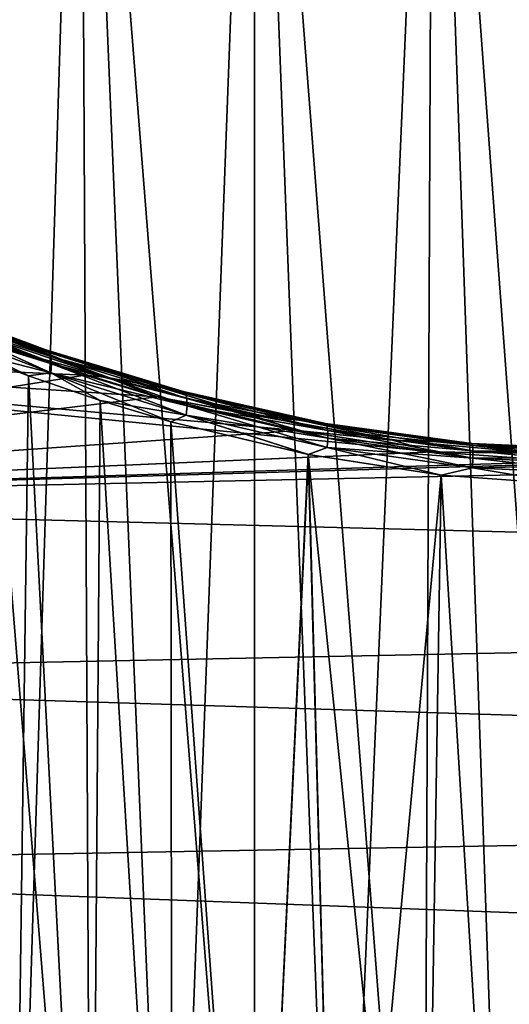
# Model space of a CAD drawing. Units: millimetres. Extents: x -266 to 170, y -35 to 333.
# Drawn here: x -222 to -219, y 107 to 115 of the extents above; entities that cross this region are included whole.
import ezdxf

# ---------------------------------------------------------------- set-up
doc = ezdxf.new("R2010")
doc.units = ezdxf.units.MM
doc.header["$LTSCALE"] = 65.185185
for name, color, linetype in [('372', 7, 'CONTINUOUS'), ('374', 7, 'CONTINUOUS'), ('381', 7, 'CONTINUOUS'), ('450', 7, 'CONTINUOUS'), ('452', 7, 'CONTINUOUS')]:
    doc.layers.add(name, color=color, linetype=linetype)

msp = doc.modelspace()

# ---------------------------------------------------------------- linework, layer by layer
at = {"layer": '372', "color": 7, "linetype": 'CONTINUOUS', "true_color": 0xaaaaaa}
for points in [[(-228, 111.3083, -0.0591), (-228, 112.5591, 1.1917), (-219.1655, 111.691, 0.2963), (-228, 111.3083, -0.0591)], [(-219.1655, 111.691, 0.2963), (-228, 112.5591, 1.1917), (-220.2252, 111.857, 0.4575), (-219.1655, 111.691, 0.2963)], [(-220.2252, 111.857, 0.4575), (-228, 112.5591, 1.1917), (-221.3204, 112.1193, 0.7216), (-220.2252, 111.857, 0.4575)], [(-221.3204, 112.1193, 0.7216), (-228, 112.5591, 1.1917), (-221.8832, 112.2883, 0.8979), (-221.3204, 112.1193, 0.7216)], [(-221.8832, 112.2883, 0.8979), (-228, 112.5591, 1.1917), (-222.4551, 112.4826, 1.1072), (-221.8832, 112.2883, 0.8979)], [(-222.4536, 112.482, 23.8934), (-228, 111.3083, 25.0591), (-221.8818, 112.2878, 24.1026), (-222.4536, 112.482, 23.8934)], [(-221.8818, 112.2878, 24.1026), (-228, 111.3083, 25.0591), (-221.319, 112.1189, 24.2788), (-221.8818, 112.2878, 24.1026)], [(-221.319, 112.1189, 24.2788), (-228, 111.3083, 25.0591), (-220.2237, 111.8567, 24.5428), (-221.319, 112.1189, 24.2788)], [(-198, 110.5371, 25.7129), (-198, 111.9501, 24.4501), (-228, 111.3083, 25.0591), (-198, 110.5371, 25.7129)], [(-228, 111.3083, 25.0591), (-198, 111.9501, 24.4501), (-217.0969, 111.6268, 24.7649), (-228, 111.3083, 25.0591)], [(-220.2237, 111.8567, 24.5428), (-228, 111.3083, 25.0591), (-219.164, 111.6908, 24.7039), (-220.2237, 111.8567, 24.5428)], [(-218.1288, 111.6153, 0.2242), (-228, 111.3083, -0.0591), (-219.1655, 111.691, 0.2963), (-218.1288, 111.6153, 0.2242)], [(-219.164, 111.6908, 24.7039), (-228, 111.3083, 25.0591), (-218.1273, 111.6153, 24.7758), (-219.164, 111.6908, 24.7039)], [(-218.1273, 111.6153, 24.7758), (-228, 111.3083, 25.0591), (-217.0969, 111.6268, 24.7649), (-218.1273, 111.6153, 24.7758)], [(-198, 110.5371, -0.7129), (-228, 111.3083, -0.0591), (-218.1288, 111.6153, 0.2242), (-198, 110.5371, -0.7129)], [(-228, 109.9336, 26.1724), (-198, 110.5371, 25.7129), (-228, 111.3083, 25.0591), (-228, 109.9336, 26.1724)], [(-228, 111.3083, -0.0591), (-198, 110.5371, -0.7129), (-228, 109.9336, -1.1724), (-228, 111.3083, -0.0591)], [(-198, 108.9914, 26.8096), (-198, 110.5371, 25.7129), (-228, 109.9336, 26.1724), (-198, 108.9914, 26.8096)], [(-198, 110.5371, -0.7129), (-198, 108.9914, -1.8096), (-228, 109.9336, -1.1724), (-198, 110.5371, -0.7129)], [(-228, 108.45, 27.1358), (-198, 108.9914, 26.8096), (-228, 109.9336, 26.1724), (-228, 108.45, 27.1358)], [(-228, 109.9336, -1.1724), (-198, 108.9914, -1.8096), (-228, 108.45, -2.1358), (-228, 109.9336, -1.1724)], [(-198, 107.3325, 27.7264), (-198, 108.9914, 26.8096), (-228, 108.45, 27.1358), (-198, 107.3325, 27.7264)], [(-198, 108.9914, -1.8096), (-198, 107.3325, -2.7264), (-228, 108.45, -2.1358), (-198, 108.9914, -1.8096)], [(-228, 106.8738, 27.9389), (-198, 107.3325, 27.7264), (-228, 108.45, 27.1358), (-228, 106.8738, 27.9389)], [(-228, 108.45, -2.1358), (-198, 107.3325, -2.7264), (-228, 106.8738, -2.9389), (-228, 108.45, -2.1358)]]:
    msp.add_3dface(points, dxfattribs=at)
at = {"layer": '374', "color": 7, "linetype": 'CONTINUOUS', "true_color": 0xaaaaaa}
for points in [[(-222.8892, 112.4966, 1.8123), (-222.4478, 102.8792, 2.5475), (-222.3218, 112.2812, 1.5782), (-222.8892, 112.4966, 1.8123)], [(-222.3212, 112.281, 23.422), (-222.4478, 102.8792, 22.4525), (-222.8882, 112.4962, 23.1882), (-222.3212, 112.281, 23.422)], [(-222.4478, 102.8792, 2.5475), (-221.8318, 102.8792, 2.2794), (-222.3218, 112.2812, 1.5782), (-222.4478, 102.8792, 2.5475)], [(-221.8318, 102.8792, 22.7206), (-222.4478, 102.8792, 22.4525), (-222.3212, 112.281, 23.422), (-221.8318, 102.8792, 22.7206)], [(-222.3218, 112.2812, 1.5782), (-221.8318, 102.8792, 2.2794), (-221.7618, 112.0904, 1.3783), (-222.3218, 112.2812, 1.5782)], [(-221.7612, 112.0902, 23.6219), (-221.8318, 102.8792, 22.7206), (-222.3212, 112.281, 23.422), (-221.7612, 112.0902, 23.6219)], [(-221.8318, 102.8792, 2.2794), (-221.2007, 102.8792, 2.0494), (-221.7618, 112.0904, 1.3783), (-221.8318, 102.8792, 2.2794)], [(-221.2007, 102.8792, 22.9506), (-221.8318, 102.8792, 22.7206), (-221.7612, 112.0902, 23.6219), (-221.2007, 102.8792, 22.9506)], [(-221.7618, 112.0904, 1.3783), (-221.2007, 102.8792, 2.0494), (-221.2109, 111.9247, 1.2102), (-221.7618, 112.0904, 1.3783)], [(-221.2103, 111.9245, 23.79), (-221.2007, 102.8792, 22.9506), (-221.7612, 112.0902, 23.6219), (-221.2103, 111.9245, 23.79)], [(-221.2007, 102.8792, 2.0494), (-220.5566, 102.8792, 1.8583), (-221.2109, 111.9247, 1.2102), (-221.2007, 102.8792, 2.0494)], [(-221.2109, 111.9247, 1.2102), (-220.5566, 102.8792, 1.8583), (-220.1395, 111.6682, 0.9591), (-221.2109, 111.9247, 1.2102)], [(-220.5566, 102.8792, 23.1417), (-221.2007, 102.8792, 22.9506), (-221.2103, 111.9245, 23.79), (-220.5566, 102.8792, 23.1417)], [(-220.1388, 111.6681, 24.041), (-220.5566, 102.8792, 23.1417), (-221.2103, 111.9245, 23.79), (-220.1388, 111.6681, 24.041)], [(-220.5566, 102.8792, 1.8583), (-219.9021, 102.8792, 1.7069), (-220.1395, 111.6682, 0.9591), (-220.5566, 102.8792, 1.8583)], [(-219.9021, 102.8792, 23.2931), (-220.5566, 102.8792, 23.1417), (-220.1388, 111.6681, 24.041), (-219.9021, 102.8792, 23.2931)], [(-219.9021, 102.8792, 1.7069), (-219.2396, 102.8792, 1.5957), (-220.1395, 111.6682, 0.9591), (-219.9021, 102.8792, 1.7069)], [(-220.1395, 111.6682, 0.9591), (-219.2396, 102.8792, 1.5957), (-219.1036, 111.5069, 0.8068), (-220.1395, 111.6682, 0.9591)], [(-219.1028, 111.5068, 24.1933), (-219.9021, 102.8792, 23.2931), (-220.1388, 111.6681, 24.041), (-219.1028, 111.5068, 24.1933)], [(-219.2396, 102.8792, 23.4043), (-219.9021, 102.8792, 23.2931), (-219.1028, 111.5068, 24.1933), (-219.2396, 102.8792, 23.4043)], [(-219.2396, 102.8792, 1.5957), (-218.5715, 102.8792, 1.5252), (-219.1036, 111.5069, 0.8068), (-219.2396, 102.8792, 1.5957)], [(-218.5715, 102.8792, 23.4748), (-219.2396, 102.8792, 23.4043), (-219.1028, 111.5068, 24.1933), (-218.5715, 102.8792, 23.4748)], [(-219.1036, 111.5069, 0.8068), (-218.5715, 102.8792, 1.5252), (-218.0902, 111.4348, 0.74), (-219.1036, 111.5069, 0.8068)], [(-218.0894, 111.4348, 24.26), (-218.5715, 102.8792, 23.4748), (-219.1028, 111.5068, 24.1933), (-218.0894, 111.4348, 24.26)], [(-217.9004, 102.8792, 23.5045), (-218.5715, 102.8792, 23.4748), (-218.0894, 111.4348, 24.26), (-217.9004, 102.8792, 23.5045)]]:
    msp.add_3dface(points, dxfattribs=at)
at = {"layer": '381', "color": 7, "linetype": 'CONTINUOUS', "true_color": 0xaaaaaa}
for points in [[(-222.3322, 112.515, 23.8155), (-223.211, 112.8672, 23.3572), (-223.3368, 112.8939, 23.3926), (-222.3322, 112.515, 23.8155)], [(-222.3322, 112.515, 23.8155), (-223.3368, 112.8939, 23.3926), (-222.7532, 112.6203, 23.7363), (-222.3322, 112.515, 23.8155)], [(-223.3367, 112.8939, 1.6073), (-223.2109, 112.8671, 1.6428), (-222.3323, 112.5151, 1.1845), (-223.3367, 112.8939, 1.6073)], [(-223.3367, 112.8939, 1.6073), (-222.3323, 112.5151, 1.1845), (-222.7535, 112.6204, 1.2638), (-223.3367, 112.8939, 1.6073)], [(-222.1868, 112.4846, 23.7778), (-223.1798, 112.8524, 23.2785), (-223.211, 112.8672, 23.3572), (-222.1868, 112.4846, 23.7778)], [(-222.1868, 112.4846, 23.7778), (-223.211, 112.8672, 23.3572), (-222.3322, 112.515, 23.8155), (-222.1868, 112.4846, 23.7778)], [(-223.1797, 112.8524, 1.7214), (-222.162, 112.4695, 1.303), (-223.2109, 112.8671, 1.6428), (-223.1797, 112.8524, 1.7214)], [(-223.2109, 112.8671, 1.6428), (-222.162, 112.4695, 1.303), (-222.1867, 112.4846, 1.2222), (-223.2109, 112.8671, 1.6428)], [(-223.2109, 112.8671, 1.6428), (-222.1867, 112.4846, 1.2222), (-222.3323, 112.5151, 1.1845), (-223.2109, 112.8671, 1.6428)], [(-222.162, 112.4695, 23.697), (-223.1593, 112.8158, 23.2036), (-223.1798, 112.8524, 23.2785), (-222.162, 112.4695, 23.697)], [(-222.162, 112.4695, 23.697), (-223.1798, 112.8524, 23.2785), (-222.1868, 112.4846, 23.7778), (-222.162, 112.4695, 23.697)], [(-223.1591, 112.8158, 1.7963), (-222.1467, 112.4323, 1.3789), (-223.1797, 112.8524, 1.7214), (-223.1591, 112.8158, 1.7963)], [(-223.1797, 112.8524, 1.7214), (-222.1467, 112.4323, 1.3789), (-222.162, 112.4695, 1.303), (-223.1797, 112.8524, 1.7214)], [(-222.1467, 112.4323, 23.6211), (-223.1511, 112.7604, 23.1385), (-223.1593, 112.8158, 23.2036), (-222.1467, 112.4323, 23.6211)], [(-222.1467, 112.4323, 23.6211), (-223.1593, 112.8158, 23.2036), (-222.162, 112.4695, 23.697), (-222.1467, 112.4323, 23.6211)], [(-223.1509, 112.7603, 1.8614), (-222.142, 112.3759, 1.4435), (-223.1591, 112.8158, 1.7963), (-223.1509, 112.7603, 1.8614)], [(-223.1591, 112.8158, 1.7963), (-222.142, 112.3759, 1.4435), (-222.1467, 112.4323, 1.3789), (-223.1591, 112.8158, 1.7963)], [(-222.142, 112.3759, 23.5565), (-223.1558, 112.6906, 23.0886), (-223.1511, 112.7604, 23.1385), (-222.142, 112.3759, 23.5565)], [(-223.1557, 112.6906, 1.9113), (-222.1484, 112.3051, 1.4917), (-223.1509, 112.7603, 1.8614), (-223.1557, 112.6906, 1.9113)], [(-222.142, 112.3759, 23.5565), (-223.1511, 112.7604, 23.1385), (-222.1467, 112.4323, 23.6211), (-222.142, 112.3759, 23.5565)], [(-223.1509, 112.7603, 1.8614), (-222.1484, 112.3051, 1.4917), (-222.142, 112.3759, 1.4435), (-223.1509, 112.7603, 1.8614)], [(-222.1484, 112.3051, 23.5083), (-222.8882, 112.4962, 23.1882), (-223.1558, 112.6906, 23.0886), (-222.1484, 112.3051, 23.5083)], [(-222.1484, 112.3051, 23.5083), (-223.1558, 112.6906, 23.0886), (-222.142, 112.3759, 23.5565), (-222.1484, 112.3051, 23.5083)], [(-222.8892, 112.4966, 1.8123), (-222.3218, 112.2812, 1.5782), (-223.1557, 112.6906, 1.9113), (-222.8892, 112.4966, 1.8123)], [(-223.1557, 112.6906, 1.9113), (-222.3218, 112.2812, 1.5782), (-222.1484, 112.3051, 1.4917), (-223.1557, 112.6906, 1.9113)], [(-222.4551, 112.4826, 1.1072), (-222.7535, 112.6204, 1.2638), (-221.7042, 112.2701, 0.886), (-222.4551, 112.4826, 1.1072)], [(-222.7535, 112.6204, 1.2638), (-222.3323, 112.5151, 1.1845), (-221.7042, 112.2701, 0.886), (-222.7535, 112.6204, 1.2638)], [(-222.4536, 112.482, 23.8934), (-221.8818, 112.2878, 24.1026), (-222.7532, 112.6203, 23.7363), (-222.4536, 112.482, 23.8934)], [(-221.8818, 112.2878, 24.1026), (-221.7039, 112.27, 24.1141), (-222.7532, 112.6203, 23.7363), (-221.8818, 112.2878, 24.1026)], [(-221.7039, 112.27, 24.1141), (-222.3322, 112.515, 23.8155), (-222.7532, 112.6203, 23.7363), (-221.7039, 112.27, 24.1141)], [(-222.3212, 112.281, 23.422), (-222.8882, 112.4962, 23.1882), (-222.1484, 112.3051, 23.5083), (-222.3212, 112.281, 23.422)], [(-221.8832, 112.2883, 0.8979), (-222.4551, 112.4826, 1.1072), (-221.7042, 112.2701, 0.886), (-221.8832, 112.2883, 0.8979)], [(-222.3323, 112.5151, 1.1845), (-222.1867, 112.4846, 1.2222), (-221.2826, 112.1895, 0.8445), (-222.3323, 112.5151, 1.1845)], [(-222.3323, 112.5151, 1.1845), (-221.2826, 112.1895, 0.8445), (-221.7042, 112.2701, 0.886), (-222.3323, 112.5151, 1.1845)], [(-221.2823, 112.1894, 24.1556), (-222.1868, 112.4846, 23.7778), (-222.3322, 112.515, 23.8155), (-221.2823, 112.1894, 24.1556)], [(-221.2823, 112.1894, 24.1556), (-222.3322, 112.515, 23.8155), (-221.7039, 112.27, 24.1141), (-221.2823, 112.1894, 24.1556)], [(-221.1162, 112.1596, 24.1121), (-222.162, 112.4695, 23.697), (-222.1868, 112.4846, 23.7778), (-221.1162, 112.1596, 24.1121)], [(-221.1162, 112.1596, 24.1121), (-222.1868, 112.4846, 23.7778), (-221.2823, 112.1894, 24.1556), (-221.1162, 112.1596, 24.1121)], [(-222.162, 112.4695, 1.303), (-221.0979, 112.1442, 0.9703), (-222.1867, 112.4846, 1.2222), (-222.162, 112.4695, 1.303)], [(-222.1867, 112.4846, 1.2222), (-221.0979, 112.1442, 0.9703), (-221.1162, 112.1596, 0.8879), (-222.1867, 112.4846, 1.2222)], [(-222.1867, 112.4846, 1.2222), (-221.1162, 112.1596, 0.8879), (-221.2826, 112.1895, 0.8445), (-222.1867, 112.4846, 1.2222)], [(-222.1467, 112.4323, 1.3789), (-221.0873, 112.1062, 1.0466), (-222.162, 112.4695, 1.303), (-222.1467, 112.4323, 1.3789)], [(-222.162, 112.4695, 1.303), (-221.0873, 112.1062, 1.0466), (-221.0979, 112.1442, 0.9703), (-222.162, 112.4695, 1.303)], [(-221.0979, 112.1442, 24.0297), (-222.1467, 112.4323, 23.6211), (-222.162, 112.4695, 23.697), (-221.0979, 112.1442, 24.0297)], [(-221.0979, 112.1442, 24.0297), (-222.162, 112.4695, 23.697), (-221.1162, 112.1596, 24.1121), (-221.0979, 112.1442, 24.0297)], [(-222.142, 112.3759, 1.4435), (-221.0852, 112.0488, 1.1105), (-222.1467, 112.4323, 1.3789), (-222.142, 112.3759, 1.4435)], [(-222.1467, 112.4323, 1.3789), (-221.0852, 112.0488, 1.1105), (-221.0873, 112.1062, 1.0466), (-222.1467, 112.4323, 1.3789)], [(-221.0872, 112.1062, 23.9534), (-222.142, 112.3759, 23.5565), (-222.1467, 112.4323, 23.6211), (-221.0872, 112.1062, 23.9534)], [(-221.0872, 112.1062, 23.9534), (-222.1467, 112.4323, 23.6211), (-221.0979, 112.1442, 24.0297), (-221.0872, 112.1062, 23.9534)], [(-222.3218, 112.2812, 1.5782), (-221.7618, 112.0904, 1.3783), (-222.1484, 112.3051, 1.4917), (-222.3218, 112.2812, 1.5782)], [(-221.7612, 112.0902, 23.6219), (-222.3212, 112.281, 23.422), (-222.1484, 112.3051, 23.5083), (-221.7612, 112.0902, 23.6219)], [(-222.1484, 112.3051, 1.4917), (-221.0918, 111.9767, 1.1567), (-222.142, 112.3759, 1.4435), (-222.1484, 112.3051, 1.4917)], [(-221.0851, 112.0488, 23.8895), (-222.1484, 112.3051, 23.5083), (-222.142, 112.3759, 23.5565), (-221.0851, 112.0488, 23.8895)], [(-221.7618, 112.0904, 1.3783), (-221.2109, 111.9247, 1.2102), (-222.1484, 112.3051, 1.4917), (-221.7618, 112.0904, 1.3783)], [(-222.1484, 112.3051, 1.4917), (-221.2109, 111.9247, 1.2102), (-221.0918, 111.9767, 1.1567), (-222.1484, 112.3051, 1.4917)], [(-221.0917, 111.9767, 23.8434), (-221.7612, 112.0902, 23.6219), (-222.1484, 112.3051, 23.5083), (-221.0917, 111.9767, 23.8434)], [(-221.0917, 111.9767, 23.8434), (-222.1484, 112.3051, 23.5083), (-221.0851, 112.0488, 23.8895), (-221.0917, 111.9767, 23.8434)], [(-222.142, 112.3759, 1.4435), (-221.0918, 111.9767, 1.1567), (-221.0852, 112.0488, 1.1105), (-222.142, 112.3759, 1.4435)], [(-221.0851, 112.0488, 23.8895), (-222.142, 112.3759, 23.5565), (-221.0872, 112.1062, 23.9534), (-221.0851, 112.0488, 23.8895)], [(-221.3204, 112.1193, 0.7216), (-221.8832, 112.2883, 0.8979), (-221.7042, 112.2701, 0.886), (-221.3204, 112.1193, 0.7216)], [(-221.8818, 112.2878, 24.1026), (-221.319, 112.1189, 24.2788), (-221.7039, 112.27, 24.1141), (-221.8818, 112.2878, 24.1026)], [(-221.3204, 112.1193, 0.7216), (-221.7042, 112.2701, 0.886), (-220.6113, 111.9848, 0.5958), (-221.3204, 112.1193, 0.7216)], [(-221.7042, 112.2701, 0.886), (-221.2826, 112.1895, 0.8445), (-220.6113, 111.9848, 0.5958), (-221.7042, 112.2701, 0.886)], [(-221.319, 112.1189, 24.2788), (-220.6109, 111.9846, 24.4043), (-221.7039, 112.27, 24.1141), (-221.319, 112.1189, 24.2788)], [(-220.6109, 111.9846, 24.4043), (-221.2823, 112.1894, 24.1556), (-221.7039, 112.27, 24.1141), (-220.6109, 111.9846, 24.4043)], [(-221.2826, 112.1895, 0.8445), (-221.1162, 112.1596, 0.8879), (-220.193, 111.9341, 0.5917), (-221.2826, 112.1895, 0.8445)], [(-221.2826, 112.1895, 0.8445), (-220.193, 111.9341, 0.5917), (-220.6113, 111.9848, 0.5958), (-221.2826, 112.1895, 0.8445)], [(-220.1928, 111.9341, 24.4083), (-221.1162, 112.1596, 24.1121), (-221.2823, 112.1894, 24.1556), (-220.1928, 111.9341, 24.4083)], [(-220.1928, 111.9341, 24.4083), (-221.2823, 112.1894, 24.1556), (-220.6109, 111.9846, 24.4043), (-220.1928, 111.9341, 24.4083)], [(-221.0979, 112.1442, 0.9703), (-219.9935, 111.8946, 0.7282), (-221.1162, 112.1596, 0.8879), (-221.0979, 112.1442, 0.9703)], [(-221.1162, 112.1596, 0.8879), (-219.9935, 111.8946, 0.7282), (-220.0055, 111.9104, 0.6447), (-221.1162, 112.1596, 0.8879)], [(-220.0056, 111.9104, 24.3553), (-221.0979, 112.1442, 24.0297), (-221.1162, 112.1596, 24.1121), (-220.0056, 111.9104, 24.3553)], [(-221.1162, 112.1596, 0.8879), (-220.0055, 111.9104, 0.6447), (-220.193, 111.9341, 0.5917), (-221.1162, 112.1596, 0.8879)], [(-220.0056, 111.9104, 24.3553), (-221.1162, 112.1596, 24.1121), (-220.1928, 111.9341, 24.4083), (-220.0056, 111.9104, 24.3553)], [(-221.2103, 111.9245, 23.79), (-221.7612, 112.0902, 23.6219), (-221.0917, 111.9767, 23.8434), (-221.2103, 111.9245, 23.79)], [(-220.2252, 111.857, 0.4575), (-221.3204, 112.1193, 0.7216), (-220.6113, 111.9848, 0.5958), (-220.2252, 111.857, 0.4575)], [(-221.319, 112.1189, 24.2788), (-220.2237, 111.8567, 24.5428), (-220.6109, 111.9846, 24.4043), (-221.319, 112.1189, 24.2788)], [(-221.0873, 112.1062, 1.0466), (-219.987, 111.8559, 0.8046), (-221.0979, 112.1442, 0.9703), (-221.0873, 112.1062, 1.0466)], [(-221.0979, 112.1442, 0.9703), (-219.987, 111.8559, 0.8046), (-219.9935, 111.8946, 0.7282), (-221.0979, 112.1442, 0.9703)], [(-219.9936, 111.8946, 24.2718), (-221.0872, 112.1062, 23.9534), (-221.0979, 112.1442, 24.0297), (-219.9936, 111.8946, 24.2718)], [(-219.9936, 111.8946, 24.2718), (-221.0979, 112.1442, 24.0297), (-220.0056, 111.9104, 24.3553), (-219.9936, 111.8946, 24.2718)], [(-221.0852, 112.0488, 1.1105), (-219.9864, 111.7974, 0.8676), (-221.0873, 112.1062, 1.0466), (-221.0852, 112.0488, 1.1105)], [(-221.0873, 112.1062, 1.0466), (-219.9864, 111.7974, 0.8676), (-219.987, 111.8559, 0.8046), (-221.0873, 112.1062, 1.0466)], [(-219.987, 111.8559, 24.1954), (-221.0851, 112.0488, 23.8895), (-221.0872, 112.1062, 23.9534), (-219.987, 111.8559, 24.1954)], [(-219.987, 111.8559, 24.1954), (-221.0872, 112.1062, 23.9534), (-219.9936, 111.8946, 24.2718), (-219.987, 111.8559, 24.1954)], [(-221.0918, 111.9767, 1.1567), (-219.9918, 111.7241, 0.9119), (-221.0852, 112.0488, 1.1105), (-221.0918, 111.9767, 1.1567)], [(-219.9864, 111.7974, 24.1324), (-221.0917, 111.9767, 23.8434), (-221.0851, 112.0488, 23.8895), (-219.9864, 111.7974, 24.1324)], [(-221.0852, 112.0488, 1.1105), (-219.9918, 111.7241, 0.9119), (-219.9864, 111.7974, 0.8676), (-221.0852, 112.0488, 1.1105)], [(-219.9864, 111.7974, 24.1324), (-221.0851, 112.0488, 23.8895), (-219.987, 111.8559, 24.1954), (-219.9864, 111.7974, 24.1324)], [(-221.2109, 111.9247, 1.2102), (-220.1395, 111.6682, 0.9591), (-221.0918, 111.9767, 1.1567), (-221.2109, 111.9247, 1.2102)], [(-220.1388, 111.6681, 24.041), (-221.2103, 111.9245, 23.79), (-221.0917, 111.9767, 23.8434), (-220.1388, 111.6681, 24.041)], [(-221.0918, 111.9767, 1.1567), (-220.1395, 111.6682, 0.9591), (-219.9918, 111.7241, 0.9119), (-221.0918, 111.9767, 1.1567)], [(-219.9918, 111.7241, 24.0881), (-220.1388, 111.6681, 24.041), (-221.0917, 111.9767, 23.8434), (-219.9918, 111.7241, 24.0881)], [(-219.9918, 111.7241, 24.0881), (-221.0917, 111.9767, 23.8434), (-219.9864, 111.7974, 24.1324), (-219.9918, 111.7241, 24.0881)], [(-220.2252, 111.857, 0.4575), (-220.6113, 111.9848, 0.5958), (-219.4827, 111.7818, 0.3983), (-220.2252, 111.857, 0.4575)], [(-220.6113, 111.9848, 0.5958), (-220.193, 111.9341, 0.5917), (-219.4827, 111.7818, 0.3983), (-220.6113, 111.9848, 0.5958)], [(-220.2237, 111.8567, 24.5428), (-219.4823, 111.7817, 24.6018), (-220.6109, 111.9846, 24.4043), (-220.2237, 111.8567, 24.5428)], [(-219.4823, 111.7817, 24.6018), (-220.1928, 111.9341, 24.4083), (-220.6109, 111.9846, 24.4043), (-219.4823, 111.7817, 24.6018)], [(-220.193, 111.9341, 0.5917), (-220.0055, 111.9104, 0.6447), (-219.0727, 111.7655, 0.4311), (-220.193, 111.9341, 0.5917)], [(-220.193, 111.9341, 0.5917), (-219.0727, 111.7655, 0.4311), (-219.4827, 111.7818, 0.3983), (-220.193, 111.9341, 0.5917)], [(-219.0725, 111.7654, 24.569), (-220.0056, 111.9104, 24.3553), (-220.1928, 111.9341, 24.4083), (-219.0725, 111.7654, 24.569)], [(-219.0725, 111.7654, 24.569), (-220.1928, 111.9341, 24.4083), (-219.4823, 111.7817, 24.6018), (-219.0725, 111.7654, 24.569)], [(-219.1655, 111.691, 0.2963), (-220.2252, 111.857, 0.4575), (-219.4827, 111.7818, 0.3983), (-219.1655, 111.691, 0.2963)], [(-220.2237, 111.8567, 24.5428), (-219.164, 111.6908, 24.7039), (-219.4823, 111.7817, 24.6018), (-220.2237, 111.8567, 24.5428)], [(-218.8649, 111.7541, 24.5023), (-219.9936, 111.8946, 24.2718), (-220.0056, 111.9104, 24.3553), (-218.8649, 111.7541, 24.5023)], [(-218.8649, 111.7541, 24.5023), (-220.0056, 111.9104, 24.3553), (-219.0725, 111.7654, 24.569), (-218.8649, 111.7541, 24.5023)], [(-219.9935, 111.8946, 0.7282), (-218.8589, 111.738, 0.5818), (-220.0055, 111.9104, 0.6447), (-219.9935, 111.8946, 0.7282)], [(-220.0055, 111.9104, 0.6447), (-218.8589, 111.738, 0.5818), (-218.8648, 111.7541, 0.4977), (-220.0055, 111.9104, 0.6447)], [(-220.0055, 111.9104, 0.6447), (-218.8648, 111.7541, 0.4977), (-219.0727, 111.7655, 0.4311), (-220.0055, 111.9104, 0.6447)], [(-218.859, 111.738, 24.4182), (-219.987, 111.8559, 24.1954), (-219.9936, 111.8946, 24.2718), (-218.859, 111.738, 24.4182)], [(-218.859, 111.738, 24.4182), (-219.9936, 111.8946, 24.2718), (-218.8649, 111.7541, 24.5023), (-218.859, 111.738, 24.4182)], [(-219.987, 111.8559, 0.8046), (-218.8559, 111.6988, 0.6582), (-219.9935, 111.8946, 0.7282), (-219.987, 111.8559, 0.8046)], [(-219.9935, 111.8946, 0.7282), (-218.8559, 111.6988, 0.6582), (-218.8589, 111.738, 0.5818), (-219.9935, 111.8946, 0.7282)], [(-219.9864, 111.7974, 0.8676), (-218.8559, 111.6396, 0.7204), (-219.987, 111.8559, 0.8046), (-219.9864, 111.7974, 0.8676)], [(-219.987, 111.8559, 0.8046), (-218.8559, 111.6396, 0.7204), (-218.8559, 111.6988, 0.6582), (-219.987, 111.8559, 0.8046)], [(-218.856, 111.6987, 24.3418), (-219.9864, 111.7974, 24.1324), (-219.987, 111.8559, 24.1954), (-218.856, 111.6987, 24.3418)], [(-218.856, 111.6987, 24.3418), (-219.987, 111.8559, 24.1954), (-218.859, 111.738, 24.4182), (-218.856, 111.6987, 24.3418)], [(-219.9918, 111.7241, 0.9119), (-218.8589, 111.5653, 0.7635), (-219.9864, 111.7974, 0.8676), (-219.9918, 111.7241, 0.9119)], [(-218.856, 111.6396, 24.2796), (-219.9918, 111.7241, 24.0881), (-219.9864, 111.7974, 24.1324), (-218.856, 111.6396, 24.2796)], [(-219.9864, 111.7974, 0.8676), (-218.8589, 111.5653, 0.7635), (-218.8559, 111.6396, 0.7204), (-219.9864, 111.7974, 0.8676)], [(-218.856, 111.6396, 24.2796), (-219.9864, 111.7974, 24.1324), (-218.856, 111.6987, 24.3418), (-218.856, 111.6396, 24.2796)], [(-219.1655, 111.691, 0.2963), (-219.4827, 111.7818, 0.3983), (-218.3302, 111.6759, 0.2981), (-219.1655, 111.691, 0.2963)], [(-219.4827, 111.7818, 0.3983), (-219.0727, 111.7655, 0.4311), (-218.3302, 111.6759, 0.2981), (-219.4827, 111.7818, 0.3983)], [(-219.164, 111.6908, 24.7039), (-218.3298, 111.6759, 24.7019), (-219.4823, 111.7817, 24.6018), (-219.164, 111.6908, 24.7039)], [(-218.3298, 111.6759, 24.7019), (-219.0725, 111.7654, 24.569), (-219.4823, 111.7817, 24.6018), (-218.3298, 111.6759, 24.7019)], [(-219.0727, 111.7655, 0.4311), (-218.8648, 111.7541, 0.4977), (-217.9343, 111.6961, 0.3664), (-219.0727, 111.7655, 0.4311)], [(-219.0727, 111.7655, 0.4311), (-217.9343, 111.6961, 0.3664), (-218.3302, 111.6759, 0.2981), (-219.0727, 111.7655, 0.4311)], [(-217.9341, 111.6961, 24.6336), (-218.8649, 111.7541, 24.5023), (-219.0725, 111.7654, 24.569), (-217.9341, 111.6961, 24.6336)], [(-217.9341, 111.6961, 24.6336), (-219.0725, 111.7654, 24.569), (-218.3298, 111.6759, 24.7019), (-217.9341, 111.6961, 24.6336)], [(-220.1395, 111.6682, 0.9591), (-219.1036, 111.5069, 0.8068), (-219.9918, 111.7241, 0.9119), (-220.1395, 111.6682, 0.9591)], [(-219.1028, 111.5068, 24.1933), (-220.1388, 111.6681, 24.041), (-219.9918, 111.7241, 24.0881), (-219.1028, 111.5068, 24.1933)], [(-219.9918, 111.7241, 0.9119), (-219.1036, 111.5069, 0.8068), (-218.8589, 111.5653, 0.7635), (-219.9918, 111.7241, 0.9119)], [(-218.859, 111.5653, 24.2365), (-219.1028, 111.5068, 24.1933), (-219.9918, 111.7241, 24.0881), (-218.859, 111.5653, 24.2365)], [(-218.859, 111.5653, 24.2365), (-219.9918, 111.7241, 24.0881), (-218.856, 111.6396, 24.2796), (-218.859, 111.5653, 24.2365)], [(-218.1288, 111.6153, 0.2242), (-219.1655, 111.691, 0.2963), (-218.3302, 111.6759, 0.2981), (-218.1288, 111.6153, 0.2242)], [(-219.164, 111.6908, 24.7039), (-218.1273, 111.6153, 24.7758), (-218.3298, 111.6759, 24.7019), (-219.164, 111.6908, 24.7039)], [(-217.7082, 111.7032, 24.5493), (-218.859, 111.738, 24.4182), (-218.8649, 111.7541, 24.5023), (-217.7082, 111.7032, 24.5493)], [(-217.7082, 111.7032, 24.5493), (-218.8649, 111.7541, 24.5023), (-217.9341, 111.6961, 24.6336), (-217.7082, 111.7032, 24.5493)], [(-218.8589, 111.738, 0.5818), (-217.7083, 111.687, 0.535), (-218.8648, 111.7541, 0.4977), (-218.8589, 111.738, 0.5818)], [(-218.8648, 111.7541, 0.4977), (-217.7083, 111.687, 0.535), (-217.708, 111.7032, 0.4507), (-218.8648, 111.7541, 0.4977)], [(-218.8648, 111.7541, 0.4977), (-217.708, 111.7032, 0.4507), (-217.9343, 111.6961, 0.3664), (-218.8648, 111.7541, 0.4977)], [(-217.7084, 111.687, 24.465), (-218.856, 111.6987, 24.3418), (-218.859, 111.738, 24.4182), (-217.7084, 111.687, 24.465)], [(-217.7084, 111.687, 24.465), (-218.859, 111.738, 24.4182), (-217.7082, 111.7032, 24.5493), (-217.7084, 111.687, 24.465)], [(-218.8559, 111.6988, 0.6582), (-217.7084, 111.6475, 0.6113), (-218.8589, 111.738, 0.5818), (-218.8559, 111.6988, 0.6582)], [(-218.8589, 111.738, 0.5818), (-217.7084, 111.6475, 0.6113), (-217.7083, 111.687, 0.535), (-218.8589, 111.738, 0.5818)], [(-217.7085, 111.6475, 24.3887), (-218.856, 111.6396, 24.2796), (-218.856, 111.6987, 24.3418), (-217.7085, 111.6475, 24.3887)], [(-217.7085, 111.6475, 24.3887), (-218.856, 111.6987, 24.3418), (-217.7084, 111.687, 24.465), (-217.7085, 111.6475, 24.3887)], [(-218.8559, 111.6396, 0.7204), (-217.7084, 111.5881, 0.6733), (-218.8559, 111.6988, 0.6582), (-218.8559, 111.6396, 0.7204)], [(-218.8559, 111.6988, 0.6582), (-217.7084, 111.5881, 0.6733), (-217.7084, 111.6475, 0.6113), (-218.8559, 111.6988, 0.6582)], [(-217.7085, 111.5881, 24.3267), (-218.859, 111.5653, 24.2365), (-218.856, 111.6396, 24.2796), (-217.7085, 111.5881, 24.3267)], [(-218.8589, 111.5653, 0.7635), (-217.7083, 111.5135, 0.7159), (-218.8559, 111.6396, 0.7204), (-218.8589, 111.5653, 0.7635)], [(-217.7085, 111.5881, 24.3267), (-218.856, 111.6396, 24.2796), (-217.7085, 111.6475, 24.3887), (-217.7085, 111.5881, 24.3267)], [(-218.8559, 111.6396, 0.7204), (-217.7083, 111.5135, 0.7159), (-217.7084, 111.5881, 0.6733), (-218.8559, 111.6396, 0.7204)], [(-219.1036, 111.5069, 0.8068), (-218.0902, 111.4348, 0.74), (-218.8589, 111.5653, 0.7635), (-219.1036, 111.5069, 0.8068)], [(-218.0894, 111.4348, 24.26), (-219.1028, 111.5068, 24.1933), (-218.859, 111.5653, 24.2365), (-218.0894, 111.4348, 24.26)], [(-217.7084, 111.5135, 24.2841), (-218.859, 111.5653, 24.2365), (-217.7085, 111.5881, 24.3267), (-217.7084, 111.5135, 24.2841)], [(-217.7084, 111.5135, 24.2841), (-218.0894, 111.4348, 24.26), (-218.859, 111.5653, 24.2365), (-217.7084, 111.5135, 24.2841)], [(-218.8589, 111.5653, 0.7635), (-218.0902, 111.4348, 0.74), (-217.7083, 111.5135, 0.7159), (-218.8589, 111.5653, 0.7635)]]:
    msp.add_3dface(points, dxfattribs=at)
at = {"layer": '450', "color": 7, "linetype": 'CONTINUOUS', "true_color": 0xaaaaaa}
for points in [[(-222.4478, 102.8792, 22.4525), (-221.8318, 102.8792, 22.7206), (-223.2105, 120, 22.9041), (-222.4478, 102.8792, 22.4525)], [(-223.2105, 120, 22.9041), (-221.8318, 102.8792, 22.7206), (-221.9166, 120, 23.4864), (-223.2105, 120, 22.9041)], [(-221.8318, 102.8792, 22.7206), (-221.2007, 102.8792, 22.9506), (-221.9166, 120, 23.4864), (-221.8318, 102.8792, 22.7206)], [(-221.2007, 102.8792, 22.9506), (-220.5566, 102.8792, 23.1417), (-221.9166, 120, 23.4864), (-221.2007, 102.8792, 22.9506)], [(-221.9166, 120, 23.4864), (-220.5566, 102.8792, 23.1417), (-220.5619, 120, 23.9086), (-221.9166, 120, 23.4864)], [(-220.5566, 102.8792, 23.1417), (-219.9021, 102.8792, 23.2931), (-220.5619, 120, 23.9086), (-220.5566, 102.8792, 23.1417)], [(-219.9021, 102.8792, 23.2931), (-219.2396, 102.8792, 23.4043), (-220.5619, 120, 23.9086), (-219.9021, 102.8792, 23.2931)], [(-220.5619, 120, 23.9086), (-219.2396, 102.8792, 23.4043), (-219.1663, 120, 24.1643), (-220.5619, 120, 23.9086)], [(-219.2396, 102.8792, 23.4043), (-218.5715, 102.8792, 23.4748), (-219.1663, 120, 24.1643), (-219.2396, 102.8792, 23.4043)], [(-218.5715, 102.8792, 23.4748), (-217.9004, 102.8792, 23.5045), (-219.1663, 120, 24.1643), (-218.5715, 102.8792, 23.4748)], [(-219.1663, 120, 24.1643), (-217.9004, 102.8792, 23.5045), (-217.75, 120, 24.25), (-219.1663, 120, 24.1643)]]:
    msp.add_3dface(points, dxfattribs=at)
at = {"layer": '452', "color": 7, "linetype": 'CONTINUOUS', "true_color": 0xaaaaaa}
for points in [[(-222.4478, 102.8792, 2.5475), (-223.2105, 120, 2.0959), (-221.9166, 120, 1.5136), (-222.4478, 102.8792, 2.5475)], [(-221.8318, 102.8792, 2.2794), (-222.4478, 102.8792, 2.5475), (-221.9166, 120, 1.5136), (-221.8318, 102.8792, 2.2794)], [(-221.2007, 102.8792, 2.0494), (-221.8318, 102.8792, 2.2794), (-221.9166, 120, 1.5136), (-221.2007, 102.8792, 2.0494)], [(-221.2007, 102.8792, 2.0494), (-221.9166, 120, 1.5136), (-220.5619, 120, 1.0914), (-221.2007, 102.8792, 2.0494)], [(-220.5566, 102.8792, 1.8583), (-221.2007, 102.8792, 2.0494), (-220.5619, 120, 1.0914), (-220.5566, 102.8792, 1.8583)], [(-219.9021, 102.8792, 1.7069), (-220.5566, 102.8792, 1.8583), (-220.5619, 120, 1.0914), (-219.9021, 102.8792, 1.7069)], [(-219.9021, 102.8792, 1.7069), (-220.5619, 120, 1.0914), (-219.1663, 120, 0.8357), (-219.9021, 102.8792, 1.7069)], [(-219.2396, 102.8792, 1.5957), (-219.9021, 102.8792, 1.7069), (-219.1663, 120, 0.8357), (-219.2396, 102.8792, 1.5957)], [(-218.5715, 102.8792, 1.5252), (-219.2396, 102.8792, 1.5957), (-219.1663, 120, 0.8357), (-218.5715, 102.8792, 1.5252)], [(-218.5715, 102.8792, 1.5252), (-219.1663, 120, 0.8357), (-217.75, 120, 0.75), (-218.5715, 102.8792, 1.5252)]]:
    msp.add_3dface(points, dxfattribs=at)

doc.saveas('drawing.dxf')
